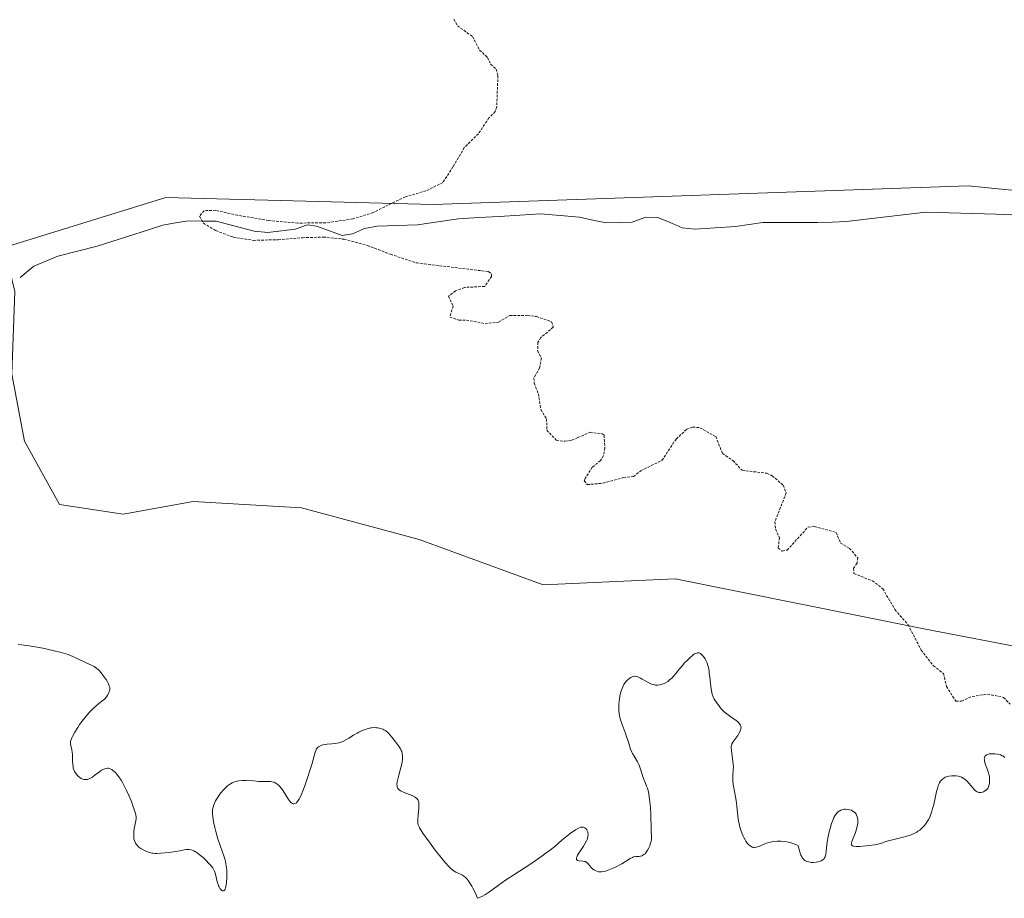
# Model space of a CAD drawing. Units: metres. Extents: x 622141 to 625623, y 4669349 to 4671722.
# Drawn here: x 624450 to 624642, y 4670913 to 4671084 of the extents above; entities that cross this region are included whole.
import ezdxf

# ---------------------------------------------------------------- set-up
doc = ezdxf.new("R2010")
doc.units = ezdxf.units.M
doc.header["$MEASUREMENT"] = 0
doc.linetypes.add('TRAZOS', pattern=[0.75, 0.5, -0.25])
for name, color, linetype, lineweight in [('Corriente natural lineal', 142, 'Continuous', 13), ('Cultivos herbáceos CxS', 92, 'Continuous', 0), ('Curva de nivel auxiliar', 36, 'TRAZOS', 0), ('Curva de nivel normal', 36, 'Continuous', 0), ('Matorral CxS', 135, 'Continuous', 0), ('Pastizal CxS', 92, 'Continuous', 0)]:
    doc.layers.add(name, color=color, linetype=linetype, lineweight=lineweight)

msp = doc.modelspace()

# ---------------------------------------------------------------- linework, layer by layer
at = {"layer": 'Corriente natural lineal', "color": 142, "linetype": 'Continuous', "lineweight": 13}
msp.add_polyline3d([(624450.0001, 4671034.1601, 293.0253), (624452.6401, 4671036.3801, 292.9454), (624454.9901, 4671037.3451, 292.8861), (624457.3401, 4671038.3101, 292.7636), (624461.1751, 4671039.2951, 292.8736), (624465.0101, 4671040.2801, 292.9428), (624469.2701, 4671041.6334, 292.8933), (624473.5301, 4671042.9868, 292.6927), (624477.7901, 4671044.3401, 292.5696), (624480.2651, 4671044.7801, 292.5441), (624482.7401, 4671045.2201, 292.5587), (624485.4651, 4671045.1601, 292.6168), (624488.1901, 4671045.1001, 292.6054), (624491.8901, 4671044.1401, 292.387), (624495.5901, 4671043.1801, 292.3238), (624498.2501, 4671042.8901, 292.3884), (624500.9151, 4671043.2301, 292.4214), (624503.5801, 4671043.5701, 292.4195), (624505.9501, 4671044.4101, 292.521), (624507.7401, 4671044.1401, 292.4512), (624510.2351, 4671043.2401, 292.3264), (624512.7301, 4671042.3401, 292.3805), (624514.7101, 4671042.6701, 292.2829), (624517.0701, 4671043.7001, 292.1353), (624519.5301, 4671044.1401, 292.1302), (624523.4601, 4671044.2901, 292.0388), (624527.3901, 4671044.4401, 291.9537), (624531.3901, 4671045.0051, 291.929), (624535.3901, 4671045.5701, 291.9217), (624539.3776, 4671045.8151, 291.8268), (624543.3651, 4671046.0601, 291.6839), (624547.3526, 4671046.3051, 291.5468), (624551.3401, 4671046.5501, 291.5833), (624555.1651, 4671046.2251, 291.5971), (624558.9901, 4671045.9001, 291.5113), (624561.5751, 4671045.3401, 291.3699), (624564.1601, 4671044.7801, 291.2432), (624566.6951, 4671044.8601, 291.2073), (624569.2301, 4671044.9401, 291.1519), (624571.8701, 4671045.9001, 291.1743), (624574.2501, 4671045.8401, 291.1439), (624576.6001, 4671044.8401, 291.0734), (624578.9501, 4671043.8401, 290.9477), (624581.4401, 4671043.5801, 290.8199), (624585.4051, 4671043.8401, 290.8531), (624589.3701, 4671044.1001, 290.9591), (624592.0351, 4671044.4951, 291.1025), (624594.7001, 4671044.8901, 291.2394), (624598.2768, 4671044.8834, 291.1998), (624601.8534, 4671044.8768, 291.0747), (624605.4301, 4671044.8701, 291.0373), (624608.1951, 4671044.9651, 291.0053), (624610.9601, 4671045.0601, 290.9499), (624614.8226, 4671045.5226, 291.0118), (624618.6851, 4671045.9851, 291.0333), (624622.5476, 4671046.4476, 290.8955), (624626.4101, 4671046.9101, 290.581), (624630.9976, 4671046.7651, 290.3949), (624635.5851, 4671046.6201, 290.5815), (624640.1726, 4671046.4751, 290.4229), (624644.7601, 4671046.3301, 290.3022)], dxfattribs=at)
at = {"layer": 'Cultivos herbáceos CxS', "color": 92, "linetype": 'Continuous', "lineweight": 0}
for points in [[(624880.1297, 4671087.8011, 287.345), (624868.9111, 4671081.4295, 287.0265), (624843.4615, 4671084.1243, 287.0969), (624817.7229, 4671080.8081, 286.9245), (624797.2233, 4671078.1683, 286.6224), (624763.8365, 4671064.1977, 289.2548), (624729.1187, 4671053.3787, 289.5706), (624710.8331, 4671046.6807, 290.1216), (624693.1333, 4671042.5349, 290.1043), (624680.9767, 4671047.3859, 290.4123), (624634.7193, 4671052.0437, 291.0434), (624530.4731, 4671048.3523, 291.9071), (624478.3487, 4671049.7641, 292.6723), (624446.8711, 4671039.9949, 293.1564)], [(624817.7229, 4671080.8081, 286.9245), (624797.2233, 4671078.1683, 286.6224), (624763.8365, 4671064.1977, 289.2548), (624729.1187, 4671053.3787, 289.5706), (624710.8331, 4671046.6807, 290.1216), (624693.1333, 4671042.5349, 290.1043), (624680.9767, 4671047.3859, 290.4123), (624634.7193, 4671052.0437, 291.0434), (624530.4731, 4671048.3523, 291.9071), (624478.3487, 4671049.7641, 292.6723), (624446.8711, 4671039.9949, 293.1564)]]:
    msp.add_polyline3d(points, dxfattribs=at)
at = {"layer": 'Curva de nivel auxiliar', "color": 36, "linetype": 'TRAZOS', "lineweight": 0}
msp.add_polyline3d([(624534.48, 4671084.48, 292.5), (624535.19, 4671083.2, 292.5), (624538.12, 4671081.11, 292.5), (624539.49, 4671078.49, 292.5), (624541.03, 4671077.03, 292.5), (624541.65, 4671075.71, 292.5), (624542.73, 4671074.75, 292.5), (624543.07, 4671073.52, 292.5), (624542.83, 4671067.39, 292.5), (624542.56, 4671066.48, 292.5), (624541.31, 4671065.24, 292.5), (624539.26, 4671062.16, 292.5), (624536.52, 4671059.47, 292.5), (624534.31, 4671055.71, 292.5), (624532.34, 4671052.65, 292.5), (624529.05, 4671051.04, 292.5), (624525.05, 4671049.86, 292.5), (624521.68, 4671048.29, 292.5), (624518.76, 4671046.8, 292.5), (624514.82, 4671045.57, 292.5), (624509.48, 4671044.8, 292.5), (624504.1, 4671044.76, 292.5), (624498.39, 4671045.26, 292.5), (624492.35, 4671046.27, 292.5), (624488.09, 4671047.25, 292.5), (624485.83, 4671047.17, 292.5), (624484.92, 4671046.09, 292.5), (624485.69, 4671044.73, 292.5), (624488.12, 4671043.28, 292.5), (624491.49, 4671042.01, 292.5), (624495.46, 4671041.38, 292.5), (624500.27, 4671041.52, 292.5), (624504.99, 4671041.91, 292.5), (624509.02, 4671042.03, 292.5), (624513.1, 4671041.61, 292.5), (624517.63, 4671040.39, 292.5), (624522.12, 4671038.67, 292.5), (624527.24, 4671036.98, 292.5), (624541.26, 4671035.29, 292.5), (624541.82, 4671034.85, 292.5), (624541.84, 4671034.37, 292.5), (624540.49, 4671032.4, 292.5), (624536.55, 4671032.22, 292.5), (624534.83, 4671031.53, 292.5), (624533.45, 4671030.48, 292.5), (624534.34, 4671028.57, 292.5), (624533.67, 4671026.45, 292.5), (624535.46, 4671025.85, 292.5), (624536.92, 4671025.86, 292.5), (624540.56, 4671025.15, 292.5), (624543.2, 4671025.44, 292.5), (624545.38, 4671026.73, 292.5), (624548.87, 4671026.78, 292.5), (624550.57, 4671026.53, 292.5), (624553.53, 4671025.52, 292.5), (624553.86, 4671024.47, 292.5), (624551.42, 4671022.46, 292.5), (624550.86, 4671021.5, 292.5), (624550.8, 4671019.87, 292.5), (624551.54, 4671018.45, 292.5), (624551.2, 4671016.53, 292.5), (624550.09, 4671014.58, 292.5), (624550.13, 4671013.55, 292.5), (624550.96, 4671011.48, 292.5), (624551.42, 4671008.41, 292.5), (624552.55, 4671006.59, 292.5), (624552.6, 4671004.4, 292.5), (624554.44, 4671002.44, 292.5), (624556.1, 4671002.22, 292.5), (624557.5, 4671002.42, 292.5), (624558.65, 4671002.94, 292.5), (624560.99, 4671003.99, 292.5), (624563.38, 4671003.7, 292.5), (624563.74, 4671003.39, 292.5), (624563.9, 4671000.94, 292.5), (624563.66, 4670999.44, 292.5), (624563.08, 4670998.46, 292.5), (624561.46, 4670997.17, 292.5), (624560.14, 4670995.11, 292.5), (624559.89, 4670994.56, 292.5), (624560.45, 4670993.79, 292.5), (624563.53, 4670994.04, 292.5), (624567.54, 4670995.17, 292.5), (624569.51, 4670995.34, 292.5), (624570.92, 4670996.49, 292.5), (624575.02, 4670998.49, 292.5), (624577.8, 4671002.67, 292.5), (624579.84, 4671004.57, 292.5), (624580.99, 4671005, 292.5), (624582.42, 4671004.87, 292.5), (624585.51, 4671003.14, 292.5), (624586.81, 4670999.87, 292.5), (624588.85, 4670998.45, 292.5), (624590.65, 4670996.57, 292.5), (624595.48, 4670995.99, 292.5), (624596.5, 4670995.5, 292.5), (624598.64, 4670993.66, 292.5), (624599.24, 4670992.15, 292.5), (624597.02, 4670986.54, 292.5), (624597.18, 4670985.08, 292.5), (624597.9, 4670983.42, 292.5), (624597.69, 4670981.42, 292.5), (624598.48, 4670980.82, 292.5), (624599.42, 4670981.02, 292.5), (624603.49, 4670985.5, 292.5), (624604.7, 4670985.61, 292.5), (624608.97, 4670984.47, 292.5), (624609.78, 4670982.46, 292.5), (624611.59, 4670981.36, 292.5), (624613.17, 4670979.53, 292.5), (624613.03, 4670978.47, 292.5), (624612.37, 4670977.49, 292.5), (624612.41, 4670976.45, 292.5), (624616.02, 4670975.04, 292.5), (624618.05, 4670973.5, 292.5), (624620.42, 4670969.41, 292.5), (624622.97, 4670966.49, 292.5), (624625.54, 4670961.54, 292.5), (624627.91, 4670958.48, 292.5), (624629.88, 4670956.96, 292.5), (624630.45, 4670954.44, 292.5), (624632.3, 4670951.56, 292.5), (624633.39, 4670951.6, 292.5), (624635.48, 4670952.5, 292.5), (624638.45, 4670952.95, 292.5), (624641.6, 4670952.31, 292.5), (624642.87, 4670950.97, 292.5)], dxfattribs=at)
at = {"layer": 'Curva de nivel normal', "color": 36, "linetype": 'Continuous', "lineweight": 0}
msp.add_polyline3d([(624641.8, 4670940.62, 295), (624641.42, 4670940.89, 295), (624641.2, 4670941, 295), (624640.96, 4670941.1, 295), (624640.43, 4670941.25, 295), (624639.86, 4670941.33, 295), (624639.61, 4670941.34, 295), (624639.13, 4670941.33, 295), (624638.81, 4670941.3, 295), (624638.44, 4670941.2, 295), (624638.29, 4670941.13, 295), (624638.1, 4670940.99, 295), (624637.96, 4670940.83, 295), (624637.91, 4670940.73, 295), (624637.84, 4670940.5, 295), (624637.83, 4670940.37, 295), (624637.84, 4670940.16, 295), (624637.87, 4670939.92, 295), (624638.01, 4670939.39, 295), (624638.44, 4670938.2, 295), (624638.63, 4670937.62, 295), (624638.71, 4670937.34, 295), (624638.82, 4670936.83, 295), (624638.87, 4670936.36, 295), (624638.87, 4670936.08, 295), (624638.83, 4670935.55, 295), (624638.73, 4670935.08, 295), (624638.65, 4670934.87, 295), (624638.49, 4670934.58, 295), (624638.27, 4670934.32, 295), (624638.13, 4670934.2, 295), (624637.85, 4670934.01, 295), (624637.7, 4670933.93, 295), (624637.45, 4670933.84, 295), (624637.18, 4670933.78, 295), (624637.05, 4670933.77, 295), (624636.78, 4670933.79, 295), (624636.64, 4670933.82, 295), (624636.44, 4670933.9, 295), (624636.24, 4670934.01, 295), (624636.12, 4670934.1, 295), (624635.87, 4670934.33, 295), (624635.51, 4670934.73, 295), (624634.83, 4670935.58, 295), (624634.41, 4670936.05, 295), (624634.2, 4670936.24, 295), (624633.87, 4670936.48, 295), (624633.71, 4670936.59, 295), (624633.36, 4670936.76, 295), (624633.17, 4670936.83, 295), (624632.78, 4670936.94, 295), (624632.37, 4670937.01, 295), (624632.09, 4670937.04, 295), (624631.51, 4670937.04, 295), (624630.92, 4670936.96, 295), (624630.64, 4670936.89, 295), (624630.22, 4670936.74, 295), (624629.85, 4670936.53, 295), (624629.68, 4670936.4, 295), (624629.4, 4670936.12, 295), (624629.27, 4670935.96, 295), (624629.1, 4670935.66, 295), (624628.86, 4670935.12, 295), (624628.75, 4670934.78, 295), (624628.53, 4670933.98, 295), (624628.3, 4670932.97, 295), (624627.97, 4670931.45, 295), (624627.77, 4670930.67, 295), (624627.54, 4670929.9, 295), (624627.41, 4670929.52, 295), (624627.19, 4670928.99, 295), (624626.95, 4670928.5, 295), (624626.78, 4670928.19, 295), (624626.4, 4670927.62, 295), (624626.2, 4670927.36, 295), (624625.75, 4670926.88, 295), (624625.26, 4670926.46, 295), (624624.91, 4670926.22, 295), (624624.66, 4670926.07, 295), (624624.14, 4670925.79, 295), (624623.68, 4670925.59, 295), (624623.37, 4670925.47, 295), (624622.72, 4670925.26, 295), (624621.74, 4670925, 295), (624619.95, 4670924.58, 295), (624618.9, 4670924.26, 295), (624617.61, 4670923.84, 295), (624616.85, 4670923.66, 295), (624616.42, 4670923.57, 295), (624615.48, 4670923.44, 295), (624614.83, 4670923.36, 295), (624613.6, 4670923.28, 295), (624612.85, 4670923.27, 295), (624612.34, 4670923.32, 295), (624612.16, 4670923.37, 295), (624612.07, 4670923.42, 295), (624611.96, 4670923.55, 295), (624611.92, 4670923.72, 295), (624611.93, 4670923.86, 295), (624612.02, 4670924.22, 295), (624612.71, 4670925.96, 295), (624612.89, 4670926.43, 295), (624613.09, 4670927.15, 295), (624613.19, 4670927.76, 295), (624613.21, 4670928.05, 295), (624613.2, 4670928.46, 295), (624613.14, 4670928.85, 295), (624613.09, 4670929.03, 295), (624612.96, 4670929.37, 295), (624612.87, 4670929.52, 295), (624612.72, 4670929.74, 295), (624612.53, 4670929.92, 295), (624612.4, 4670930.03, 295), (624612.1, 4670930.22, 295), (624611.94, 4670930.3, 295), (624611.6, 4670930.42, 295), (624611.24, 4670930.49, 295), (624610.76, 4670930.52, 295), (624610.53, 4670930.5, 295), (624610.22, 4670930.44, 295), (624610.08, 4670930.4, 295), (624609.86, 4670930.32, 295), (624609.55, 4670930.14, 295), (624609.26, 4670929.91, 295), (624609.12, 4670929.76, 295), (624608.85, 4670929.43, 295), (624608.72, 4670929.24, 295), (624608.54, 4670928.91, 295), (624608.37, 4670928.54, 295), (624608.05, 4670927.7, 295), (624607.78, 4670926.77, 295), (624607.62, 4670926.13, 295), (624607.36, 4670924.88, 295), (624607.17, 4670923.64, 295), (624607, 4670922.3, 295), (624606.93, 4670921.78, 295), (624606.81, 4670921.24, 295), (624606.72, 4670921.03, 295), (624606.6, 4670920.84, 295), (624606.53, 4670920.76, 295), (624606.4, 4670920.65, 295), (624606.07, 4670920.46, 295), (624605.68, 4670920.32, 295), (624605.45, 4670920.26, 295), (624605.09, 4670920.19, 295), (624604.5, 4670920.14, 295), (624604.1, 4670920.15, 295), (624603.9, 4670920.17, 295), (624603.61, 4670920.23, 295), (624603.27, 4670920.33, 295), (624603.11, 4670920.4, 295), (624602.88, 4670920.54, 295), (624602.66, 4670920.72, 295), (624602.55, 4670920.84, 295), (624602.35, 4670921.11, 295), (624602.25, 4670921.27, 295), (624602.11, 4670921.54, 295), (624601.94, 4670921.98, 295), (624601.86, 4670922.23, 295), (624601.74, 4670922.64, 295), (624601.59, 4670923.37, 295), (624601.09, 4670923.62, 295), (624600.74, 4670923.77, 295), (624600.03, 4670924, 295), (624599.67, 4670924.09, 295), (624598.94, 4670924.22, 295), (624598.22, 4670924.28, 295), (624597.76, 4670924.29, 295), (624597.45, 4670924.28, 295), (624596.88, 4670924.23, 295), (624596.43, 4670924.17, 295), (624596.15, 4670924.11, 295), (624595.62, 4670923.97, 295), (624594.94, 4670923.72, 295), (624593.88, 4670923.27, 295), (624593.48, 4670923.13, 295), (624593.31, 4670923.09, 295), (624593.01, 4670923.06, 295), (624592.83, 4670923.07, 295), (624592.71, 4670923.1, 295), (624592.48, 4670923.19, 295), (624592.12, 4670923.42, 295), (624591.93, 4670923.58, 295), (624591.65, 4670923.89, 295), (624591.36, 4670924.28, 295), (624591.21, 4670924.52, 295), (624590.95, 4670925, 295), (624590.83, 4670925.27, 295), (624590.64, 4670925.71, 295), (624590.38, 4670926.45, 295), (624590.15, 4670927.28, 295), (624590.05, 4670927.72, 295), (624589.97, 4670928.19, 295), (624589.83, 4670929.16, 295), (624589.59, 4670931.19, 295), (624589.46, 4670932.2, 295), (624589.22, 4670933.62, 295), (624588.92, 4670935.31, 295), (624588.84, 4670936.04, 295), (624588.82, 4670936.38, 295), (624588.83, 4670937, 295), (624588.92, 4670938.17, 295), (624588.94, 4670938.8, 295), (624588.92, 4670939.15, 295), (624588.85, 4670939.87, 295), (624588.58, 4670941.9, 295), (624588.53, 4670942.52, 295), (624588.54, 4670942.77, 295), (624588.61, 4670943.1, 295), (624588.66, 4670943.26, 295), (624588.83, 4670943.58, 295), (624589.2, 4670944.12, 295), (624589.78, 4670944.89, 295), (624590.03, 4670945.26, 295), (624590.27, 4670945.71, 295), (624590.35, 4670945.92, 295), (624590.42, 4670946.21, 295), (624590.43, 4670946.35, 295), (624590.4, 4670946.61, 295), (624590.33, 4670946.84, 295), (624590.27, 4670946.96, 295), (624590.16, 4670947.13, 295), (624589.93, 4670947.4, 295), (624589.78, 4670947.54, 295), (624589.42, 4670947.84, 295), (624588.71, 4670948.34, 295), (624587.64, 4670949.09, 295), (624587.16, 4670949.49, 295), (624586.94, 4670949.7, 295), (624586.57, 4670950.11, 295), (624586.25, 4670950.52, 295), (624585.22, 4670951.97, 295), (624584.99, 4670952.39, 295), (624584.8, 4670952.91, 295), (624584.72, 4670953.24, 295), (624584.65, 4670953.6, 295), (624584.53, 4670954.44, 295), (624584.35, 4670956.27, 295), (624584.25, 4670957.12, 295), (624584.2, 4670957.5, 295), (624584.07, 4670958.15, 295), (624583.92, 4670958.7, 295), (624583.81, 4670959.02, 295), (624583.56, 4670959.57, 295), (624583.42, 4670959.83, 295), (624583.11, 4670960.28, 295), (624582.87, 4670960.56, 295), (624582.63, 4670960.78, 295), (624582.51, 4670960.86, 295), (624582.29, 4670960.97, 295), (624582.18, 4670961, 295), (624582.01, 4670961.01, 295), (624581.73, 4670960.94, 295), (624581.39, 4670960.77, 295), (624581.2, 4670960.64, 295), (624580.99, 4670960.49, 295), (624580.53, 4670960.1, 295), (624580.04, 4670959.64, 295), (624579.38, 4670958.96, 295), (624579.08, 4670958.62, 295), (624578.46, 4670957.88, 295), (624577.74, 4670956.97, 295), (624577.38, 4670956.55, 295), (624576.86, 4670956.02, 295), (624576.58, 4670955.78, 295), (624576.15, 4670955.44, 295), (624575.71, 4670955.16, 295), (624575.49, 4670955.04, 295), (624575.09, 4670954.86, 295), (624574.88, 4670954.8, 295), (624574.57, 4670954.73, 295), (624574.24, 4670954.69, 295), (624574.08, 4670954.69, 295), (624573.74, 4670954.72, 295), (624573.57, 4670954.75, 295), (624573.3, 4670954.82, 295), (624573.02, 4670954.92, 295), (624572.45, 4670955.17, 295), (624571.88, 4670955.48, 295), (624571.18, 4670955.88, 295), (624570.87, 4670956.06, 295), (624570.34, 4670956.31, 295), (624570.12, 4670956.38, 295), (624569.81, 4670956.43, 295), (624569.66, 4670956.43, 295), (624569.37, 4670956.37, 295), (624569.09, 4670956.27, 295), (624568.95, 4670956.2, 295), (624568.74, 4670956.07, 295), (624568.42, 4670955.83, 295), (624568.11, 4670955.54, 295), (624567.97, 4670955.37, 295), (624567.84, 4670955.2, 295), (624567.59, 4670954.8, 295), (624567.38, 4670954.37, 295), (624567.25, 4670954.05, 295), (624567.04, 4670953.37, 295), (624566.84, 4670952.53, 295), (624566.75, 4670951.95, 295), (624566.7, 4670951.56, 295), (624566.63, 4670950.79, 295), (624566.62, 4670950.04, 295), (624566.63, 4670949.67, 295), (624566.7, 4670949.08, 295), (624566.82, 4670948.46, 295), (624566.91, 4670948.13, 295), (624567.27, 4670947.04, 295), (624567.85, 4670945.47, 295), (624568.13, 4670944.7, 295), (624568.48, 4670943.59, 295), (624568.77, 4670942.68, 295), (624568.91, 4670942.25, 295), (624569.16, 4670941.65, 295), (624569.3, 4670941.37, 295), (624569.61, 4670940.83, 295), (624570.25, 4670939.78, 295), (624570.54, 4670939.22, 295), (624570.66, 4670938.92, 295), (624570.87, 4670938.31, 295), (624571.23, 4670937.07, 295), (624571.41, 4670936.5, 295), (624571.73, 4670935.73, 295), (624572.03, 4670935.02, 295), (624572.18, 4670934.61, 295), (624572.38, 4670933.88, 295), (624572.47, 4670933.45, 295), (624572.62, 4670932.5, 295), (624572.73, 4670931.46, 295), (624572.79, 4670930.77, 295), (624572.86, 4670929.47, 295), (624572.91, 4670926.55, 295), (624572.95, 4670926.07, 295), (624573, 4670925.43, 295), (624573, 4670925.1, 295), (624572.96, 4670924.56, 295), (624572.9, 4670924.27, 295), (624572.74, 4670923.7, 295), (624572.64, 4670923.41, 295), (624572.45, 4670922.97, 295), (624572.23, 4670922.55, 295), (624572.11, 4670922.36, 295), (624571.86, 4670922.01, 295), (624571.73, 4670921.85, 295), (624571.52, 4670921.67, 295), (624571.31, 4670921.53, 295), (624571.16, 4670921.46, 295), (624570.87, 4670921.37, 295), (624570.57, 4670921.33, 295), (624569.96, 4670921.28, 295), (624569.5, 4670921.21, 295), (624569.27, 4670921.13, 295), (624568.82, 4670920.9, 295), (624567.18, 4670919.86, 295), (624566.85, 4670919.66, 295), (624566.12, 4670919.29, 295), (624565.62, 4670919.06, 295), (624564.65, 4670918.67, 295), (624564.01, 4670918.46, 295), (624563.74, 4670918.38, 295), (624563.28, 4670918.31, 295), (624562.91, 4670918.3, 295), (624562.69, 4670918.33, 295), (624562.31, 4670918.44, 295), (624561.95, 4670918.61, 295), (624561.77, 4670918.71, 295), (624561.51, 4670918.89, 295), (624561.27, 4670919.1, 295), (624561.16, 4670919.22, 295), (624560.95, 4670919.49, 295), (624560.68, 4670919.85, 295), (624560.53, 4670920.02, 295), (624560.27, 4670920.22, 295), (624560.12, 4670920.3, 295), (624559.96, 4670920.35, 295), (624559.59, 4670920.4, 295), (624558.87, 4670920.43, 295), (624558.6, 4670920.49, 295), (624558.48, 4670920.56, 295), (624558.4, 4670920.69, 295), (624558.37, 4670920.84, 295), (624558.39, 4670921.03, 295), (624558.42, 4670921.14, 295), (624558.59, 4670921.53, 295), (624558.71, 4670921.75, 295), (624559.23, 4670922.55, 295), (624559.77, 4670923.34, 295), (624560.02, 4670923.75, 295), (624560.33, 4670924.34, 295), (624560.44, 4670924.63, 295), (624560.5, 4670924.81, 295), (624560.58, 4670925.16, 295), (624560.62, 4670925.63, 295), (624560.6, 4670925.91, 295), (624560.56, 4670926.08, 295), (624560.46, 4670926.38, 295), (624560.39, 4670926.52, 295), (624560.21, 4670926.75, 295), (624560.01, 4670926.91, 295), (624559.86, 4670926.98, 295), (624559.76, 4670927.01, 295), (624559.55, 4670927.04, 295), (624559.34, 4670927.04, 295), (624559.24, 4670927.03, 295), (624559.06, 4670926.98, 295), (624558.77, 4670926.85, 295), (624558.2, 4670926.51, 295), (624557.14, 4670925.77, 295), (624556.51, 4670925.29, 295), (624555.53, 4670924.49, 295), (624554.13, 4670923.28, 295), (624553.28, 4670922.58, 295), (624552.24, 4670921.79, 295), (624551.64, 4670921.35, 295), (624549.46, 4670919.89, 295), (624546.17, 4670917.73, 295), (624544.57, 4670916.66, 295), (624543.12, 4670915.63, 295), (624541.41, 4670914.42, 295), (624540.64, 4670913.92, 295), (624539.94, 4670913.51, 295), (624539.6, 4670913.35, 295), (624539.12, 4670913.15, 295), (624538.56, 4670914.43, 295), (624538.21, 4670915.13, 295), (624537.99, 4670915.54, 295), (624537.56, 4670916.23, 295), (624537.26, 4670916.64, 295), (624537.06, 4670916.88, 295), (624536.69, 4670917.25, 295), (624536.52, 4670917.4, 295), (624536.19, 4670917.63, 295), (624535.88, 4670917.8, 295), (624535.34, 4670918.02, 295), (624534.87, 4670918.23, 295), (624534.65, 4670918.35, 295), (624534.33, 4670918.57, 295), (624533.8, 4670919.04, 295), (624533.5, 4670919.35, 295), (624532.78, 4670920.16, 295), (624532.2, 4670920.87, 295), (624530.86, 4670922.55, 295), (624529.85, 4670923.89, 295), (624528.94, 4670925.12, 295), (624528.56, 4670925.66, 295), (624528, 4670926.54, 295), (624527.81, 4670926.89, 295), (624527.7, 4670927.1, 295), (624527.56, 4670927.48, 295), (624527.48, 4670927.82, 295), (624527.45, 4670928.04, 295), (624527.45, 4670928.49, 295), (624527.52, 4670929.39, 295), (624527.65, 4670930.65, 295), (624527.69, 4670931.2, 295), (624527.69, 4670931.62, 295), (624527.67, 4670931.81, 295), (624527.61, 4670932.05, 295), (624527.51, 4670932.27, 295), (624527.45, 4670932.37, 295), (624527.34, 4670932.51, 295), (624527.24, 4670932.61, 295), (624527.02, 4670932.78, 295), (624526.82, 4670932.91, 295), (624526.35, 4670933.16, 295), (624525.82, 4670933.39, 295), (624524.8, 4670933.8, 295), (624524.29, 4670934.03, 295), (624524.09, 4670934.13, 295), (624523.85, 4670934.29, 295), (624523.66, 4670934.46, 295), (624523.59, 4670934.56, 295), (624523.49, 4670934.74, 295), (624523.45, 4670934.85, 295), (624523.41, 4670935.04, 295), (624523.4, 4670935.39, 295), (624523.46, 4670935.85, 295), (624523.51, 4670936.13, 295), (624523.77, 4670937.14, 295), (624524.18, 4670938.66, 295), (624524.35, 4670939.35, 295), (624524.41, 4670939.66, 295), (624524.48, 4670940.2, 295), (624524.5, 4670940.66, 295), (624524.49, 4670940.92, 295), (624524.42, 4670941.36, 295), (624524.32, 4670941.75, 295), (624524.24, 4670941.95, 295), (624524.08, 4670942.27, 295), (624523.71, 4670942.86, 295), (624522.94, 4670943.93, 295), (624522.49, 4670944.5, 295), (624522.04, 4670945.02, 295), (624521.82, 4670945.25, 295), (624521.62, 4670945.45, 295), (624521.23, 4670945.77, 295), (624520.87, 4670946, 295), (624520.63, 4670946.11, 295), (624520.16, 4670946.27, 295), (624519.67, 4670946.38, 295), (624519.4, 4670946.41, 295), (624518.98, 4670946.42, 295), (624518.52, 4670946.39, 295), (624518.28, 4670946.35, 295), (624517.57, 4670946.19, 295), (624517.19, 4670946.06, 295), (624516.59, 4670945.83, 295), (624515.96, 4670945.52, 295), (624515.63, 4670945.34, 295), (624514.96, 4670944.93, 295), (624514.03, 4670944.35, 295), (624513.55, 4670944.08, 295), (624512.83, 4670943.72, 295), (624512.47, 4670943.57, 295), (624512.1, 4670943.46, 295), (624511.38, 4670943.31, 295), (624510.68, 4670943.24, 295), (624509.82, 4670943.18, 295), (624509.44, 4670943.14, 295), (624508.98, 4670943.06, 295), (624508.77, 4670943, 295), (624508.49, 4670942.9, 295), (624508.25, 4670942.77, 295), (624508.14, 4670942.7, 295), (624507.94, 4670942.52, 295), (624507.85, 4670942.42, 295), (624507.73, 4670942.26, 295), (624507.63, 4670942.07, 295), (624507.45, 4670941.61, 295), (624506.8, 4670939.24, 295), (624506.56, 4670938.45, 295), (624505.99, 4670936.66, 295), (624505.51, 4670935.3, 295), (624505.05, 4670934.07, 295), (624504.84, 4670933.55, 295), (624504.65, 4670933.1, 295), (624504.3, 4670932.43, 295), (624504.01, 4670931.99, 295), (624503.84, 4670931.81, 295), (624503.73, 4670931.72, 295), (624503.51, 4670931.61, 295), (624503.3, 4670931.57, 295), (624503.19, 4670931.57, 295), (624503.02, 4670931.63, 295), (624502.84, 4670931.74, 295), (624502.74, 4670931.82, 295), (624502.43, 4670932.18, 295), (624502.25, 4670932.43, 295), (624501.24, 4670934.09, 295), (624500.9, 4670934.58, 295), (624500.53, 4670935.03, 295), (624500.33, 4670935.23, 295), (624500.02, 4670935.48, 295), (624499.7, 4670935.67, 295), (624499.48, 4670935.76, 295), (624499.01, 4670935.88, 295), (624498.76, 4670935.91, 295), (624498.24, 4670935.94, 295), (624497.1, 4670935.93, 295), (624496.46, 4670935.94, 295), (624495.45, 4670936.02, 295), (624494.02, 4670936.12, 295), (624493.3, 4670936.12, 295), (624492.6, 4670936.05, 295), (624492.26, 4670935.99, 295), (624491.76, 4670935.84, 295), (624491.28, 4670935.63, 295), (624490.98, 4670935.46, 295), (624490.78, 4670935.33, 295), (624490.4, 4670935.05, 295), (624490.13, 4670934.82, 295), (624489.63, 4670934.32, 295), (624489.17, 4670933.79, 295), (624488.9, 4670933.44, 295), (624488.42, 4670932.75, 295), (624488.04, 4670932.12, 295), (624487.89, 4670931.82, 295), (624487.7, 4670931.38, 295), (624487.57, 4670930.93, 295), (624487.52, 4670930.7, 295), (624487.48, 4670930.33, 295), (624487.46, 4670930.08, 295), (624487.47, 4670929.52, 295), (624487.51, 4670929.06, 295), (624487.66, 4670928.04, 295), (624487.89, 4670926.94, 295), (624488.08, 4670926.2, 295), (624488.52, 4670924.74, 295), (624489.04, 4670923.24, 295), (624489.67, 4670921.46, 295), (624489.92, 4670920.64, 295), (624490.01, 4670920.24, 295), (624490.15, 4670919.46, 295), (624490.23, 4670918.7, 295), (624490.25, 4670918.2, 295), (624490.25, 4670917.21, 295), (624490.18, 4670916.24, 295), (624490.12, 4670915.8, 295), (624490, 4670915.22, 295), (624489.9, 4670914.93, 295), (624489.84, 4670914.81, 295), (624489.74, 4670914.68, 295), (624489.63, 4670914.61, 295), (624489.38, 4670914.63, 295), (624489.29, 4670914.68, 295), (624489.12, 4670914.82, 295), (624488.94, 4670915.03, 295), (624488.73, 4670915.39, 295), (624488.63, 4670915.59, 295), (624488.54, 4670915.83, 295), (624488.38, 4670916.34, 295), (624488.04, 4670917.85, 295), (624487.87, 4670918.41, 295), (624487.75, 4670918.68, 295), (624487.5, 4670919.09, 295), (624487.13, 4670919.56, 295), (624486.9, 4670919.83, 295), (624486.09, 4670920.66, 295), (624485.62, 4670921.09, 295), (624484.88, 4670921.71, 295), (624484.4, 4670922.06, 295), (624484.16, 4670922.21, 295), (624483.82, 4670922.4, 295), (624483.5, 4670922.54, 295), (624483.3, 4670922.6, 295), (624482.92, 4670922.67, 295), (624482.73, 4670922.68, 295), (624482.36, 4670922.66, 295), (624481.97, 4670922.6, 295), (624481.09, 4670922.41, 295), (624479.87, 4670922.21, 295), (624479, 4670922.09, 295), (624477.41, 4670921.93, 295), (624476.64, 4670921.88, 295), (624476.31, 4670921.89, 295), (624475.87, 4670921.93, 295), (624475.65, 4670921.97, 295), (624475.18, 4670922.1, 295), (624474.44, 4670922.37, 295), (624474.05, 4670922.55, 295), (624473.48, 4670922.87, 295), (624473.13, 4670923.12, 295), (624472.98, 4670923.26, 295), (624472.76, 4670923.48, 295), (624472.58, 4670923.71, 295), (624472.48, 4670923.88, 295), (624472.32, 4670924.22, 295), (624472.25, 4670924.4, 295), (624472.16, 4670924.77, 295), (624472.11, 4670925.15, 295), (624472.1, 4670925.4, 295), (624472.11, 4670925.92, 295), (624472.13, 4670926.2, 295), (624472.21, 4670926.76, 295), (624472.51, 4670928.22, 295), (624472.57, 4670928.72, 295), (624472.56, 4670928.98, 295), (624472.5, 4670929.41, 295), (624472.45, 4670929.66, 295), (624472.27, 4670930.28, 295), (624471.9, 4670931.36, 295), (624471.66, 4670932.01, 295), (624471.23, 4670933.05, 295), (624470.73, 4670934.15, 295), (624470.45, 4670934.71, 295), (624469.92, 4670935.7, 295), (624469.64, 4670936.17, 295), (624469.21, 4670936.83, 295), (624468.76, 4670937.41, 295), (624468.53, 4670937.66, 295), (624468.22, 4670937.96, 295), (624468.07, 4670938.09, 295), (624467.84, 4670938.25, 295), (624467.49, 4670938.41, 295), (624467.15, 4670938.49, 295), (624466.92, 4670938.49, 295), (624466.77, 4670938.48, 295), (624466.48, 4670938.41, 295), (624466.26, 4670938.33, 295), (624465.83, 4670938.1, 295), (624465.41, 4670937.82, 295), (624464.63, 4670937.2, 295), (624464.15, 4670936.85, 295), (624463.92, 4670936.7, 295), (624463.58, 4670936.51, 295), (624463.26, 4670936.38, 295), (624463.09, 4670936.33, 295), (624462.77, 4670936.28, 295), (624462.6, 4670936.29, 295), (624462.36, 4670936.32, 295), (624462.02, 4670936.43, 295), (624461.87, 4670936.51, 295), (624461.58, 4670936.69, 295), (624461.37, 4670936.86, 295), (624461.07, 4670937.15, 295), (624460.93, 4670937.32, 295), (624460.68, 4670937.69, 295), (624460.58, 4670937.89, 295), (624460.44, 4670938.2, 295), (624460.34, 4670938.54, 295), (624460.29, 4670938.77, 295), (624460.22, 4670939.24, 295), (624460.18, 4670939.96, 295), (624460.15, 4670941.3, 295), (624460.12, 4670941.6, 295), (624460.04, 4670942.11, 295), (624459.85, 4670942.94, 295), (624459.78, 4670943.27, 295), (624459.77, 4670943.55, 295), (624459.78, 4670943.69, 295), (624459.84, 4670943.93, 295), (624460.03, 4670944.41, 295), (624460.19, 4670944.71, 295), (624460.63, 4670945.52, 295), (624461.21, 4670946.47, 295), (624461.57, 4670947.03, 295), (624462.25, 4670947.95, 295), (624463.08, 4670948.96, 295), (624463.57, 4670949.48, 295), (624464.3, 4670950.2, 295), (624464.7, 4670950.57, 295), (624465.34, 4670951.13, 295), (624466.42, 4670951.98, 295), (624466.78, 4670952.44, 295), (624466.98, 4670952.72, 295), (624467.26, 4670953.21, 295), (624467.35, 4670953.43, 295), (624467.4, 4670953.57, 295), (624467.45, 4670953.83, 295), (624467.46, 4670953.95, 295), (624467.44, 4670954.19, 295), (624467.39, 4670954.43, 295), (624467.34, 4670954.59, 295), (624467.2, 4670954.93, 295), (624467.06, 4670955.2, 295), (624466.73, 4670955.77, 295), (624466.43, 4670956.22, 295), (624465.95, 4670956.87, 295), (624465.43, 4670957.46, 295), (624465.17, 4670957.72, 295), (624464.92, 4670957.94, 295), (624464.41, 4670958.3, 295), (624463.91, 4670958.58, 295), (624462.87, 4670959.05, 295), (624460.86, 4670960.02, 295), (624460.24, 4670960.3, 295), (624459.36, 4670960.65, 295), (624458.87, 4670960.82, 295), (624458, 4670961.07, 295), (624456.32, 4670961.48, 295), (624454.37, 4670961.89, 295), (624453.31, 4670962.09, 295), (624451.72, 4670962.36, 295), (624450.25, 4670962.58, 295), (624449.62, 4670962.65, 295)], dxfattribs=at)
at = {"layer": 'Matorral CxS', "color": 135, "linetype": 'Continuous', "lineweight": 0}
for points in [[(624817.7229, 4671080.8081, 286.9245), (624797.2233, 4671078.1683, 286.6224), (624763.8365, 4671064.1977, 289.2548), (624729.1187, 4671053.3787, 289.5706), (624710.8331, 4671046.6807, 290.1216), (624693.1333, 4671042.5349, 290.1043), (624680.9767, 4671047.3859, 290.4123), (624634.7193, 4671052.0437, 291.0434), (624530.4731, 4671048.3523, 291.9071), (624478.3487, 4671049.7641, 292.6723), (624446.8711, 4671039.9949, 293.1564)], [(624446.8711, 4671039.9949, 293.1564), (624478.3487, 4671049.7641, 292.6723), (624530.4731, 4671048.3523, 291.9071), (624634.7193, 4671052.0437, 291.0434), (624680.9767, 4671047.3859, 290.4123)], [(624446.8711, 4671039.9949, 293.1564), (624448.9589, 4671031.4283, 293.3401), (624448.3387, 4671015.3037, 293.4092), (624450.8191, 4671002.2801, 293.5547), (624457.6409, 4670989.8765, 293.5335), (624470.0445, 4670988.0159, 293.669), (624483.6885, 4670990.4967, 293.6455), (624504.7747, 4670989.2565, 293.9417), (624527.7213, 4670983.0547, 293.4801), (624551.8747, 4670974.2181, 293.5625), (624577.5721, 4670975.4499, 293.4832), (624626.0201, 4670965.6761, 292.1762), (624647.0511, 4670961.6273, 291.8728), (624669.4845, 4670950.6177, 291.6943), (624808.3151, 4670929.1057, 289.9316), (624810.5459, 4670928.5345, 289.8713)], [(624647.0511, 4670961.6273, 291.8728), (624626.0201, 4670965.6761, 292.1762), (624577.5721, 4670975.4499, 293.4832), (624551.8747, 4670974.2181, 293.5625), (624527.7213, 4670983.0547, 293.4801), (624504.7747, 4670989.2565, 293.9417), (624483.6885, 4670990.4967, 293.6455), (624470.0445, 4670988.0159, 293.669), (624457.6409, 4670989.8765, 293.5335), (624450.8191, 4671002.2801, 293.5547), (624448.3387, 4671015.3037, 293.4092)]]:
    msp.add_polyline3d(points, dxfattribs=at)
at = {"layer": 'Pastizal CxS', "color": 92, "linetype": 'Continuous', "lineweight": 0}
for points in [[(624446.8711, 4671039.9949, 293.1564), (624448.9589, 4671031.4283, 293.3401), (624448.3387, 4671015.3037, 293.4092), (624450.8191, 4671002.2801, 293.5547), (624457.6409, 4670989.8765, 293.5335), (624470.0445, 4670988.0159, 293.669), (624483.6885, 4670990.4967, 293.6455), (624504.7747, 4670989.2565, 293.9417), (624527.7213, 4670983.0547, 293.4801), (624551.8747, 4670974.2181, 293.5625), (624577.5721, 4670975.4499, 293.4832), (624626.0201, 4670965.6761, 292.1762), (624647.0511, 4670961.6273, 291.8728), (624669.4845, 4670950.6177, 291.6943), (624808.3151, 4670929.1057, 289.9316), (624810.5459, 4670928.5345, 289.8713)], [(624448.3387, 4671015.3037, 293.4092), (624450.8191, 4671002.2801, 293.5547), (624457.6409, 4670989.8765, 293.5335), (624470.0445, 4670988.0159, 293.669), (624483.6885, 4670990.4967, 293.6455), (624504.7747, 4670989.2565, 293.9417), (624527.7213, 4670983.0547, 293.4801), (624551.8747, 4670974.2181, 293.5625), (624577.5721, 4670975.4499, 293.4832), (624626.0201, 4670965.6761, 292.1762), (624647.0511, 4670961.6273, 291.8728)]]:
    msp.add_polyline3d(points, dxfattribs=at)

doc.saveas('drawing.dxf')
